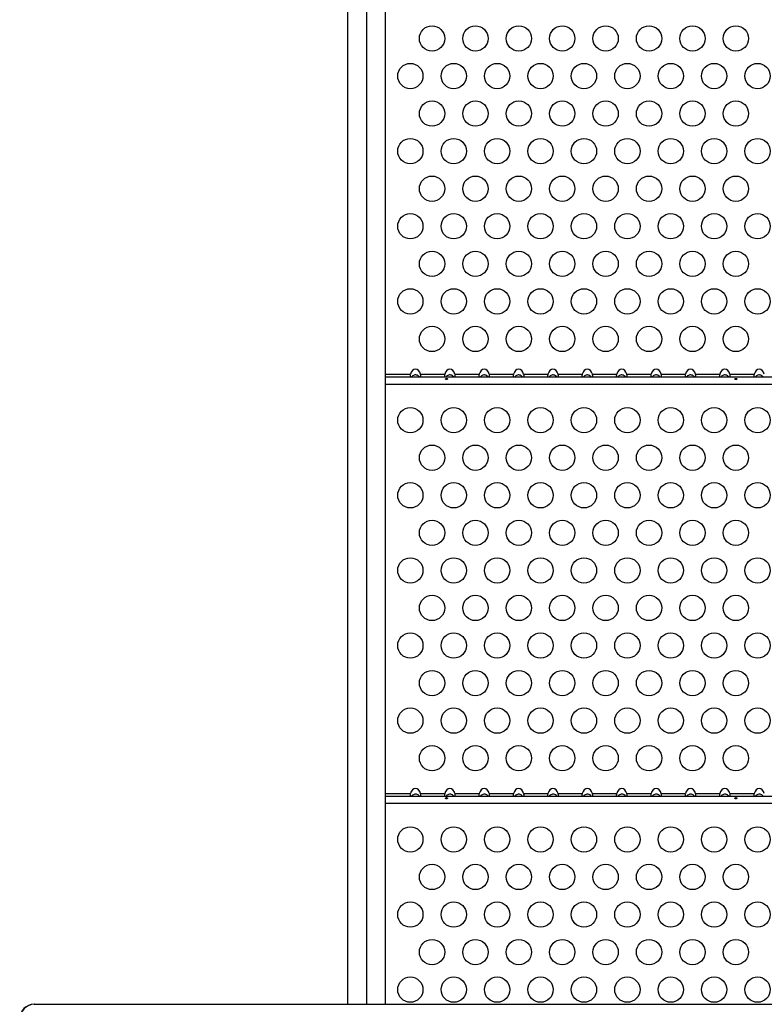
# Model space of a CAD drawing. Units: inches. Extents: x 146 to 684, y 105 to 767.
# Drawn here: x 336 to 361, y 520 to 554 of the extents above; entities that cross this region are included whole.
import ezdxf

# ---------------------------------------------------------------- set-up
doc = ezdxf.new("R2010")
doc.units = ezdxf.units.IN
doc.header["$MEASUREMENT"] = 0
doc.layers.add('CONTOUR', color=7, linetype='Continuous')

msp = doc.modelspace()

# ---------------------------------------------------------------- linework, layer by layer
at = {"layer": 'CONTOUR'}
for p, q in [((347.6976, 586.38761), (347.6976, 520.3259)), ((347.0401, 586.06841), (347.0401, 520.3259)), ((348.3551, 520.3259), (348.3551, 586.06841)), ((348.3551, 542.1224), (349.21324, 542.1224)), ((348.3551, 542.0256), (372.5645, 542.0256)), ((349.56236, 542.1224), (350.40124, 542.1224)), ((350.75036, 542.1224), (351.58924, 542.1224)), ((351.93836, 542.1224), (352.77724, 542.1224)), ((353.12636, 542.1224), (353.96524, 542.1224)), ((354.31436, 542.1224), (355.15324, 542.1224)), ((355.50236, 542.1224), (356.34124, 542.1224)), ((356.69036, 542.1224), (357.52924, 542.1224)), ((357.87836, 542.1224), (358.71724, 542.1224)), ((359.06636, 542.1224), (359.90524, 542.1224)), ((360.25436, 542.1224), (361.09324, 542.1224)), ((348.3551, 541.7794), (372.5645, 541.7794)), ((348.3551, 527.6224), (349.21324, 527.6224)), ((348.3551, 527.5256), (372.5645, 527.5256)), ((349.56236, 527.6224), (350.40124, 527.6224)), ((350.75036, 527.6224), (351.58924, 527.6224)), ((351.93836, 527.6224), (352.77724, 527.6224)), ((353.12636, 527.6224), (353.96524, 527.6224)), ((354.31436, 527.6224), (355.15324, 527.6224)), ((355.50236, 527.6224), (356.34124, 527.6224)), ((356.69036, 527.6224), (357.52924, 527.6224)), ((357.87836, 527.6224), (358.71724, 527.6224)), ((359.06636, 527.6224), (359.90524, 527.6224)), ((360.25436, 527.6224), (361.09324, 527.6224)), ((348.3551, 527.2794), (372.5645, 527.2794)), ((336.2098, 520.3259), (336.21853, 520.3259)), ((336.21853, 520.3259), (389.2098, 520.3259))]:
    msp.add_line(p, q, dxfattribs=at)
for centre in [(349.9598, 553.73036), (351.4598, 553.73036), (352.9598, 553.73036), (354.4598, 553.73036), (355.9598, 553.73036), (357.4598, 553.73036), (358.9598, 553.73036), (360.4598, 553.73036), (349.2098, 552.43133), (350.7098, 552.43133), (352.2098, 552.43133), (353.7098, 552.43133), (355.2098, 552.43133), (356.7098, 552.43133), (358.2098, 552.43133), (359.7098, 552.43133), (361.2098, 552.43133), (349.9598, 551.13229), (351.4598, 551.13229), (352.9598, 551.13229), (354.4598, 551.13229), (355.9598, 551.13229), (357.4598, 551.13229), (358.9598, 551.13229), (360.4598, 551.13229), (349.2098, 549.83325), (350.7098, 549.83325), (352.2098, 549.83325), (353.7098, 549.83325), (355.2098, 549.83325), (356.7098, 549.83325), (358.2098, 549.83325), (359.7098, 549.83325), (361.2098, 549.83325), (349.9598, 548.53421), (351.4598, 548.53421), (352.9598, 548.53421), (354.4598, 548.53421), (355.9598, 548.53421), (357.4598, 548.53421), (358.9598, 548.53421), (360.4598, 548.53421), (349.2098, 547.23517), (350.7098, 547.23517), (352.2098, 547.23517), (353.7098, 547.23517), (355.2098, 547.23517), (356.7098, 547.23517), (358.2098, 547.23517), (359.7098, 547.23517), (361.2098, 547.23517), (349.9598, 545.93613), (351.4598, 545.93613), (352.9598, 545.93613), (354.4598, 545.93613), (355.9598, 545.93613), (357.4598, 545.93613), (358.9598, 545.93613), (360.4598, 545.93613), (349.2098, 544.6371), (350.7098, 544.6371), (352.2098, 544.6371), (353.7098, 544.6371), (355.2098, 544.6371), (356.7098, 544.6371), (358.2098, 544.6371), (359.7098, 544.6371), (361.2098, 544.6371), (349.9598, 543.33806), (351.4598, 543.33806), (352.9598, 543.33806), (354.4598, 543.33806), (355.9598, 543.33806), (357.4598, 543.33806), (358.9598, 543.33806), (360.4598, 543.33806), (349.2098, 540.5294), (350.7098, 540.5294), (352.2098, 540.5294), (353.7098, 540.5294), (355.2098, 540.5294), (356.7098, 540.5294), (358.2098, 540.5294), (359.7098, 540.5294), (361.2098, 540.5294), (349.9598, 539.23036), (351.4598, 539.23036), (352.9598, 539.23036), (354.4598, 539.23036), (355.9598, 539.23036), (357.4598, 539.23036), (358.9598, 539.23036), (360.4598, 539.23036), (349.2098, 537.93133), (350.7098, 537.93133), (352.2098, 537.93133), (353.7098, 537.93133), (355.2098, 537.93133), (356.7098, 537.93133), (358.2098, 537.93133), (359.7098, 537.93133), (361.2098, 537.93133), (349.9598, 536.63229), (351.4598, 536.63229), (352.9598, 536.63229), (354.4598, 536.63229), (355.9598, 536.63229), (357.4598, 536.63229), (358.9598, 536.63229), (360.4598, 536.63229), (349.2098, 535.33325), (350.7098, 535.33325), (352.2098, 535.33325), (353.7098, 535.33325), (355.2098, 535.33325), (356.7098, 535.33325), (358.2098, 535.33325), (359.7098, 535.33325), (361.2098, 535.33325), (349.9598, 534.03421), (351.4598, 534.03421), (352.9598, 534.03421), (354.4598, 534.03421), (355.9598, 534.03421), (357.4598, 534.03421), (358.9598, 534.03421), (360.4598, 534.03421), (349.2098, 532.73517), (350.7098, 532.73517), (352.2098, 532.73517), (353.7098, 532.73517), (355.2098, 532.73517), (356.7098, 532.73517), (358.2098, 532.73517), (359.7098, 532.73517), (361.2098, 532.73517), (349.9598, 531.43613), (351.4598, 531.43613), (352.9598, 531.43613), (354.4598, 531.43613), (355.9598, 531.43613), (357.4598, 531.43613), (358.9598, 531.43613), (360.4598, 531.43613), (349.2098, 530.1371), (350.7098, 530.1371), (352.2098, 530.1371), (353.7098, 530.1371), (355.2098, 530.1371), (356.7098, 530.1371), (358.2098, 530.1371), (359.7098, 530.1371), (361.2098, 530.1371), (349.9598, 528.83806), (351.4598, 528.83806), (352.9598, 528.83806), (354.4598, 528.83806), (355.9598, 528.83806), (357.4598, 528.83806), (358.9598, 528.83806), (360.4598, 528.83806), (349.2098, 526.0294), (350.7098, 526.0294), (352.2098, 526.0294), (353.7098, 526.0294), (355.2098, 526.0294), (356.7098, 526.0294), (358.2098, 526.0294), (359.7098, 526.0294), (361.2098, 526.0294), (349.9598, 524.73036), (351.4598, 524.73036), (352.9598, 524.73036), (354.4598, 524.73036), (355.9598, 524.73036), (357.4598, 524.73036), (358.9598, 524.73036), (360.4598, 524.73036), (349.2098, 523.43133), (350.7098, 523.43133), (352.2098, 523.43133), (353.7098, 523.43133), (355.2098, 523.43133), (356.7098, 523.43133), (358.2098, 523.43133), (359.7098, 523.43133), (361.2098, 523.43133), (349.9598, 522.13229), (351.4598, 522.13229), (352.9598, 522.13229), (354.4598, 522.13229), (355.9598, 522.13229), (357.4598, 522.13229), (358.9598, 522.13229), (360.4598, 522.13229), (349.2098, 520.83325), (350.7098, 520.83325), (352.2098, 520.83325), (353.7098, 520.83325), (355.2098, 520.83325), (356.7098, 520.83325), (358.2098, 520.83325), (359.7098, 520.83325), (361.2098, 520.83325)]:
    msp.add_circle(centre, 0.4375, dxfattribs=at)
for centre in [(336.2098, 519.8259), (336.21853, 519.8259)]:
    msp.add_arc(centre, 0.5, 90, 180, dxfattribs=at)
for centre, start_param, end_param in [((349.3878, 542.0256), 5.08608159, 7.48028903), ((350.5758, 542.0256), 5.08608159, 7.48028903), ((351.7638, 542.0256), 5.08608159, 7.48028903), ((352.9518, 542.0256), 5.08608159, 7.48028903), ((354.1398, 542.0256), 5.08608159, 7.48028903), ((355.3278, 542.0256), 5.08608159, 7.48028903), ((356.5158, 542.0256), 5.08608159, 7.48028903), ((357.7038, 542.0256), 5.08608159, 7.48028903), ((358.8918, 542.0256), 5.08608159, 7.48028903), ((360.0798, 542.0256), 5.08608159, 7.48028903), ((361.2678, 542.0256), 5.08608159, 7.48028903), ((349.3878, 527.5256), 5.08608158, 7.48028904), ((350.5758, 527.5256), 5.08608158, 7.48028904), ((351.7638, 527.5256), 5.08608158, 7.48028904), ((352.9518, 527.5256), 5.08608158, 7.48028904), ((354.1398, 527.5256), 5.08608158, 7.48028904), ((355.3278, 527.5256), 5.08608158, 7.48028904), ((356.5158, 527.5256), 5.08608158, 7.48028904), ((357.7038, 527.5256), 5.08608158, 7.48028904), ((358.8918, 527.5256), 5.08608158, 7.48028904), ((360.0798, 527.5256), 5.08608158, 7.48028904), ((361.2678, 527.5256), 5.08608158, 7.48028904)]:
    msp.add_ellipse(centre, major_axis=(0, 0.26517), ratio=0.70710678, start_param=start_param, end_param=end_param, dxfattribs=at)
for points, knots in [([(349.21324, 542.1224), (349.21034, 542.11177), (349.20453, 542.09049), (349.19977, 542.06185), (349.2005, 542.04072), (349.20561, 542.02791), (349.21071, 542.02637), (349.21324, 542.0256)], [0, 0, 0, 0, 0.21352384, 0.42774084, 0.62534193, 0.81372046, 1, 1, 1, 1]), ([(349.52081, 542.0256), (349.51557, 542.0319), (349.49603, 542.05538), (349.45257, 542.08157), (349.39602, 542.09559), (349.33968, 542.08813), (349.2898, 542.06301), (349.26501, 542.03667), (349.2546, 542.0256)], [0, 0, 0, 0, 0.0826248, 0.3078596, 0.47421915, 0.64098911, 0.84913557, 1, 1, 1, 1]), ([(349.56236, 542.0256), (349.56526, 542.02661), (349.57106, 542.02862), (349.57582, 542.0447), (349.57509, 542.06776), (349.56998, 542.09453), (349.56489, 542.11314), (349.56236, 542.1224)], [0, 0, 0, 0, 0.21352384, 0.42774084, 0.62534193, 0.81372045, 1, 1, 1, 1]), ([(350.40124, 542.1224), (350.39834, 542.11177), (350.39253, 542.09049), (350.38777, 542.06185), (350.3885, 542.04072), (350.39361, 542.02791), (350.39871, 542.02637), (350.40124, 542.0256)], [0, 0, 0, 0, 0.21352384, 0.42774084, 0.62534193, 0.81372046, 1, 1, 1, 1]), ([(350.46266, 541.93009), (350.46612, 541.93062), (350.47303, 541.93168), (350.48183, 541.93654), (350.4882, 541.94304), (350.49137, 541.95056), (350.49097, 541.95805), (350.48711, 541.96472), (350.48019, 541.96995), (350.47096, 541.97331), (350.46046, 541.97454), (350.44992, 541.97358), (350.44051, 541.9705), (350.43322, 541.9655), (350.42891, 541.95895), (350.42808, 541.9515), (350.4308, 541.94398), (350.43675, 541.93728), (350.44529, 541.93232), (350.45442, 541.92993), (350.4603, 541.93004), (350.46266, 541.93009)], [0, 0, 0, 0, 0.05348894, 0.10696628, 0.16071513, 0.21450704, 0.26793629, 0.32116423, 0.37465828, 0.42847884, 0.48217701, 0.53548869, 0.58875529, 0.64238543, 0.69622344, 0.7497908, 0.80303455, 0.85639935, 0.91014311, 0.96393931, 1, 1, 1, 1]), ([(350.70881, 542.0256), (350.70357, 542.0319), (350.68403, 542.05538), (350.64057, 542.08157), (350.58402, 542.09559), (350.52768, 542.08813), (350.4778, 542.06301), (350.45301, 542.03667), (350.4426, 542.0256)], [0, 0, 0, 0, 0.0826248, 0.3078596, 0.47421915, 0.64098911, 0.84913557, 1, 1, 1, 1]), ([(350.75036, 542.0256), (350.75326, 542.02661), (350.75906, 542.02862), (350.76382, 542.0447), (350.76309, 542.06776), (350.75798, 542.09453), (350.75289, 542.11314), (350.75036, 542.1224)], [0, 0, 0, 0, 0.21352384, 0.42774084, 0.62534193, 0.81372045, 1, 1, 1, 1]), ([(351.58924, 542.1224), (351.58634, 542.11177), (351.58053, 542.09049), (351.57577, 542.06185), (351.5765, 542.04072), (351.58161, 542.02791), (351.58671, 542.02637), (351.58924, 542.0256)], [0, 0, 0, 0, 0.21352384, 0.42774084, 0.62534193, 0.81372046, 1, 1, 1, 1]), ([(351.89681, 542.0256), (351.89157, 542.0319), (351.87203, 542.05538), (351.82857, 542.08157), (351.77202, 542.09559), (351.71568, 542.08813), (351.6658, 542.06301), (351.64101, 542.03667), (351.6306, 542.0256)], [0, 0, 0, 0, 0.0826248, 0.3078596, 0.47421915, 0.64098911, 0.84913557, 1, 1, 1, 1]), ([(351.93836, 542.0256), (351.94126, 542.02661), (351.94706, 542.02862), (351.95182, 542.0447), (351.95109, 542.06776), (351.94598, 542.09453), (351.94089, 542.11314), (351.93836, 542.1224)], [0, 0, 0, 0, 0.21352384, 0.42774084, 0.62534193, 0.81372045, 1, 1, 1, 1]), ([(352.77724, 542.1224), (352.77434, 542.11177), (352.76853, 542.09049), (352.76377, 542.06185), (352.7645, 542.04072), (352.76961, 542.02791), (352.77471, 542.02637), (352.77724, 542.0256)], [0, 0, 0, 0, 0.21352384, 0.42774084, 0.62534193, 0.81372046, 1, 1, 1, 1]), ([(353.08481, 542.0256), (353.07957, 542.0319), (353.06003, 542.05538), (353.01657, 542.08157), (352.96002, 542.09559), (352.90368, 542.08813), (352.8538, 542.06301), (352.82901, 542.03667), (352.8186, 542.0256)], [0, 0, 0, 0, 0.0826248, 0.3078596, 0.47421915, 0.64098911, 0.84913557, 1, 1, 1, 1]), ([(353.12636, 542.0256), (353.12926, 542.02661), (353.13506, 542.02862), (353.13982, 542.0447), (353.13909, 542.06776), (353.13398, 542.09453), (353.12889, 542.11314), (353.12636, 542.1224)], [0, 0, 0, 0, 0.21352384, 0.42774084, 0.62534193, 0.81372045, 1, 1, 1, 1]), ([(353.96524, 542.1224), (353.96234, 542.11177), (353.95653, 542.09049), (353.95177, 542.06185), (353.9525, 542.04072), (353.95761, 542.02791), (353.96271, 542.02637), (353.96524, 542.0256)], [0, 0, 0, 0, 0.21352384, 0.42774084, 0.62534193, 0.81372046, 1, 1, 1, 1]), ([(354.27281, 542.0256), (354.26757, 542.0319), (354.24803, 542.05538), (354.20457, 542.08157), (354.14802, 542.09559), (354.09168, 542.08813), (354.0418, 542.06301), (354.01701, 542.03667), (354.0066, 542.0256)], [0, 0, 0, 0, 0.0826248, 0.3078596, 0.47421915, 0.64098911, 0.84913557, 1, 1, 1, 1]), ([(354.31436, 542.0256), (354.31726, 542.02661), (354.32306, 542.02862), (354.32782, 542.0447), (354.32709, 542.06776), (354.32198, 542.09453), (354.31689, 542.11314), (354.31436, 542.1224)], [0, 0, 0, 0, 0.21352384, 0.42774084, 0.62534193, 0.81372045, 1, 1, 1, 1]), ([(355.15324, 542.1224), (355.15034, 542.11177), (355.14453, 542.09049), (355.13977, 542.06185), (355.1405, 542.04072), (355.14561, 542.02791), (355.15071, 542.02637), (355.15324, 542.0256)], [0, 0, 0, 0, 0.21352384, 0.42774084, 0.62534193, 0.81372046, 1, 1, 1, 1]), ([(355.46081, 542.0256), (355.45557, 542.0319), (355.43603, 542.05538), (355.39257, 542.08157), (355.33602, 542.09559), (355.27968, 542.08813), (355.2298, 542.06301), (355.20501, 542.03667), (355.1946, 542.0256)], [0, 0, 0, 0, 0.0826248, 0.3078596, 0.47421915, 0.64098911, 0.84913557, 1, 1, 1, 1]), ([(355.50236, 542.0256), (355.50526, 542.02661), (355.51106, 542.02862), (355.51582, 542.0447), (355.51509, 542.06776), (355.50998, 542.09453), (355.50489, 542.11314), (355.50236, 542.1224)], [0, 0, 0, 0, 0.21352384, 0.42774084, 0.62534193, 0.81372045, 1, 1, 1, 1]), ([(356.34124, 542.1224), (356.33834, 542.11177), (356.33253, 542.09049), (356.32777, 542.06185), (356.3285, 542.04072), (356.33361, 542.02791), (356.33871, 542.02637), (356.34124, 542.0256)], [0, 0, 0, 0, 0.21352384, 0.42774084, 0.62534193, 0.81372046, 1, 1, 1, 1]), ([(356.64881, 542.0256), (356.64357, 542.0319), (356.62403, 542.05538), (356.58057, 542.08157), (356.52402, 542.09559), (356.46768, 542.08813), (356.4178, 542.06301), (356.39301, 542.03667), (356.3826, 542.0256)], [0, 0, 0, 0, 0.0826248, 0.3078596, 0.47421915, 0.64098911, 0.84913557, 1, 1, 1, 1]), ([(356.69036, 542.0256), (356.69326, 542.02661), (356.69906, 542.02862), (356.70382, 542.0447), (356.70309, 542.06776), (356.69798, 542.09453), (356.69289, 542.11314), (356.69036, 542.1224)], [0, 0, 0, 0, 0.21352384, 0.42774084, 0.62534193, 0.81372045, 1, 1, 1, 1]), ([(357.52924, 542.1224), (357.52634, 542.11177), (357.52053, 542.09049), (357.51577, 542.06185), (357.5165, 542.04072), (357.52161, 542.02791), (357.52671, 542.02637), (357.52924, 542.0256)], [0, 0, 0, 0, 0.21352384, 0.42774084, 0.62534193, 0.81372046, 1, 1, 1, 1]), ([(357.83681, 542.0256), (357.83157, 542.0319), (357.81203, 542.05538), (357.76857, 542.08157), (357.71202, 542.09559), (357.65568, 542.08813), (357.6058, 542.06301), (357.58101, 542.03667), (357.5706, 542.0256)], [0, 0, 0, 0, 0.0826248, 0.3078596, 0.47421915, 0.64098911, 0.84913557, 1, 1, 1, 1]), ([(357.87836, 542.0256), (357.88126, 542.02661), (357.88706, 542.02862), (357.89182, 542.0447), (357.89109, 542.06776), (357.88598, 542.09453), (357.88089, 542.11314), (357.87836, 542.1224)], [0, 0, 0, 0, 0.21352384, 0.42774084, 0.62534193, 0.81372045, 1, 1, 1, 1]), ([(358.71724, 542.1224), (358.71434, 542.11177), (358.70853, 542.09049), (358.70377, 542.06185), (358.7045, 542.04072), (358.70961, 542.02791), (358.71471, 542.02637), (358.71724, 542.0256)], [0, 0, 0, 0, 0.21352384, 0.42774084, 0.62534193, 0.81372046, 1, 1, 1, 1]), ([(359.02481, 542.0256), (359.01957, 542.0319), (359.00003, 542.05538), (358.95657, 542.08157), (358.90002, 542.09559), (358.84368, 542.08813), (358.7938, 542.06301), (358.76901, 542.03667), (358.7586, 542.0256)], [0, 0, 0, 0, 0.0826248, 0.3078596, 0.47421915, 0.64098911, 0.84913557, 1, 1, 1, 1]), ([(359.06636, 542.0256), (359.06926, 542.02661), (359.07506, 542.02862), (359.07982, 542.0447), (359.07909, 542.06776), (359.07398, 542.09453), (359.06889, 542.11314), (359.06636, 542.1224)], [0, 0, 0, 0, 0.21352384, 0.42774084, 0.62534193, 0.81372045, 1, 1, 1, 1]), ([(359.90524, 542.1224), (359.90234, 542.11177), (359.89653, 542.09049), (359.89177, 542.06185), (359.8925, 542.04072), (359.89761, 542.02791), (359.90271, 542.02637), (359.90524, 542.0256)], [0, 0, 0, 0, 0.21352384, 0.42774084, 0.62534193, 0.81372046, 1, 1, 1, 1]), ([(360.21281, 542.0256), (360.20757, 542.0319), (360.18803, 542.05538), (360.14457, 542.08157), (360.08802, 542.09559), (360.03168, 542.08813), (359.9818, 542.06301), (359.95701, 542.03667), (359.9466, 542.0256)], [0, 0, 0, 0, 0.0826248, 0.3078596, 0.47421915, 0.64098911, 0.84913557, 1, 1, 1, 1]), ([(360.25436, 542.0256), (360.25726, 542.02661), (360.26306, 542.02862), (360.26782, 542.0447), (360.26709, 542.06776), (360.26198, 542.09453), (360.25689, 542.11314), (360.25436, 542.1224)], [0, 0, 0, 0, 0.21352384, 0.42774084, 0.62534193, 0.81372045, 1, 1, 1, 1]), ([(360.46266, 541.93009), (360.46612, 541.93062), (360.47303, 541.93168), (360.48183, 541.93654), (360.4882, 541.94304), (360.49137, 541.95056), (360.49097, 541.95805), (360.48711, 541.96472), (360.48019, 541.96995), (360.47096, 541.97331), (360.46046, 541.97454), (360.44992, 541.97358), (360.44051, 541.9705), (360.43322, 541.9655), (360.42891, 541.95895), (360.42808, 541.9515), (360.4308, 541.94398), (360.43675, 541.93728), (360.44529, 541.93232), (360.45442, 541.92993), (360.4603, 541.93004), (360.46266, 541.93009)], [0, 0, 0, 0, 0.05348894, 0.10696628, 0.16071513, 0.21450704, 0.26793629, 0.32116423, 0.37465828, 0.42847884, 0.48217701, 0.53548869, 0.58875529, 0.64238543, 0.69622344, 0.7497908, 0.80303455, 0.85639935, 0.91014311, 0.96393931, 1, 1, 1, 1]), ([(361.09324, 542.1224), (361.09034, 542.11177), (361.08453, 542.09049), (361.07977, 542.06185), (361.0805, 542.04072), (361.08561, 542.02791), (361.09071, 542.02637), (361.09324, 542.0256)], [0, 0, 0, 0, 0.21352384, 0.42774084, 0.62534193, 0.81372046, 1, 1, 1, 1]), ([(361.40081, 542.0256), (361.39557, 542.0319), (361.37603, 542.05538), (361.33257, 542.08157), (361.27602, 542.09559), (361.21968, 542.08813), (361.1698, 542.06301), (361.14501, 542.03667), (361.1346, 542.0256)], [0, 0, 0, 0, 0.0826248, 0.3078596, 0.47421915, 0.64098911, 0.84913557, 1, 1, 1, 1]), ([(349.21324, 527.6224), (349.21034, 527.61177), (349.20453, 527.59049), (349.19977, 527.56185), (349.2005, 527.54072), (349.20561, 527.52791), (349.21071, 527.52637), (349.21324, 527.5256)], [0, 0, 0, 0, 0.21352384, 0.42774084, 0.62534193, 0.81372045, 1, 1, 1, 1]), ([(349.52081, 527.5256), (349.51557, 527.5319), (349.49603, 527.55538), (349.45257, 527.58157), (349.39602, 527.59559), (349.33968, 527.58813), (349.2898, 527.56301), (349.26501, 527.53667), (349.2546, 527.5256)], [0, 0, 0, 0, 0.08262478, 0.30785957, 0.47421912, 0.64098908, 0.84913554, 1, 1, 1, 1]), ([(349.56236, 527.5256), (349.56526, 527.52661), (349.57106, 527.52862), (349.57582, 527.5447), (349.57509, 527.56776), (349.56998, 527.59453), (349.56489, 527.61314), (349.56236, 527.6224)], [0, 0, 0, 0, 0.21352384, 0.42774084, 0.62534193, 0.81372045, 1, 1, 1, 1]), ([(350.40124, 527.6224), (350.39834, 527.61177), (350.39253, 527.59049), (350.38777, 527.56185), (350.3885, 527.54072), (350.39361, 527.52791), (350.39871, 527.52637), (350.40124, 527.5256)], [0, 0, 0, 0, 0.21352384, 0.42774084, 0.62534193, 0.81372045, 1, 1, 1, 1]), ([(350.70881, 527.5256), (350.70357, 527.5319), (350.68403, 527.55538), (350.64057, 527.58157), (350.58402, 527.59559), (350.52768, 527.58813), (350.4778, 527.56301), (350.45301, 527.53667), (350.4426, 527.5256)], [0, 0, 0, 0, 0.08262478, 0.30785957, 0.47421912, 0.64098908, 0.84913554, 1, 1, 1, 1]), ([(350.75036, 527.5256), (350.75326, 527.52661), (350.75906, 527.52862), (350.76382, 527.5447), (350.76309, 527.56776), (350.75798, 527.59453), (350.75289, 527.61314), (350.75036, 527.6224)], [0, 0, 0, 0, 0.21352384, 0.42774084, 0.62534193, 0.81372045, 1, 1, 1, 1]), ([(351.58924, 527.6224), (351.58634, 527.61177), (351.58053, 527.59049), (351.57577, 527.56185), (351.5765, 527.54072), (351.58161, 527.52791), (351.58671, 527.52637), (351.58924, 527.5256)], [0, 0, 0, 0, 0.21352384, 0.42774084, 0.62534193, 0.81372045, 1, 1, 1, 1]), ([(351.89681, 527.5256), (351.89157, 527.5319), (351.87203, 527.55538), (351.82857, 527.58157), (351.77202, 527.59559), (351.71568, 527.58813), (351.6658, 527.56301), (351.64101, 527.53667), (351.6306, 527.5256)], [0, 0, 0, 0, 0.08262478, 0.30785957, 0.47421912, 0.64098908, 0.84913554, 1, 1, 1, 1]), ([(351.93836, 527.5256), (351.94126, 527.52661), (351.94706, 527.52862), (351.95182, 527.5447), (351.95109, 527.56776), (351.94598, 527.59453), (351.94089, 527.61314), (351.93836, 527.6224)], [0, 0, 0, 0, 0.21352384, 0.42774084, 0.62534193, 0.81372045, 1, 1, 1, 1]), ([(352.77724, 527.6224), (352.77434, 527.61177), (352.76853, 527.59049), (352.76377, 527.56185), (352.7645, 527.54072), (352.76961, 527.52791), (352.77471, 527.52637), (352.77724, 527.5256)], [0, 0, 0, 0, 0.21352384, 0.42774084, 0.62534193, 0.81372045, 1, 1, 1, 1]), ([(353.08481, 527.5256), (353.07957, 527.5319), (353.06003, 527.55538), (353.01657, 527.58157), (352.96002, 527.59559), (352.90368, 527.58813), (352.8538, 527.56301), (352.82901, 527.53667), (352.8186, 527.5256)], [0, 0, 0, 0, 0.08262478, 0.30785957, 0.47421912, 0.64098908, 0.84913554, 1, 1, 1, 1]), ([(353.12636, 527.5256), (353.12926, 527.52661), (353.13506, 527.52862), (353.13982, 527.5447), (353.13909, 527.56776), (353.13398, 527.59453), (353.12889, 527.61314), (353.12636, 527.6224)], [0, 0, 0, 0, 0.21352384, 0.42774084, 0.62534193, 0.81372045, 1, 1, 1, 1]), ([(353.96524, 527.6224), (353.96234, 527.61177), (353.95653, 527.59049), (353.95177, 527.56185), (353.9525, 527.54072), (353.95761, 527.52791), (353.96271, 527.52637), (353.96524, 527.5256)], [0, 0, 0, 0, 0.21352384, 0.42774084, 0.62534193, 0.81372045, 1, 1, 1, 1]), ([(354.27281, 527.5256), (354.26757, 527.5319), (354.24803, 527.55538), (354.20457, 527.58157), (354.14802, 527.59559), (354.09168, 527.58813), (354.0418, 527.56301), (354.01701, 527.53667), (354.0066, 527.5256)], [0, 0, 0, 0, 0.08262478, 0.30785957, 0.47421912, 0.64098908, 0.84913554, 1, 1, 1, 1]), ([(354.31436, 527.5256), (354.31726, 527.52661), (354.32306, 527.52862), (354.32782, 527.5447), (354.32709, 527.56776), (354.32198, 527.59453), (354.31689, 527.61314), (354.31436, 527.6224)], [0, 0, 0, 0, 0.21352384, 0.42774084, 0.62534193, 0.81372045, 1, 1, 1, 1]), ([(355.15324, 527.6224), (355.15034, 527.61177), (355.14453, 527.59049), (355.13977, 527.56185), (355.1405, 527.54072), (355.14561, 527.52791), (355.15071, 527.52637), (355.15324, 527.5256)], [0, 0, 0, 0, 0.21352384, 0.42774084, 0.62534193, 0.81372045, 1, 1, 1, 1]), ([(355.46081, 527.5256), (355.45557, 527.5319), (355.43603, 527.55538), (355.39257, 527.58157), (355.33602, 527.59559), (355.27968, 527.58813), (355.2298, 527.56301), (355.20501, 527.53667), (355.1946, 527.5256)], [0, 0, 0, 0, 0.08262478, 0.30785957, 0.47421912, 0.64098908, 0.84913554, 1, 1, 1, 1]), ([(355.50236, 527.5256), (355.50526, 527.52661), (355.51106, 527.52862), (355.51582, 527.5447), (355.51509, 527.56776), (355.50998, 527.59453), (355.50489, 527.61314), (355.50236, 527.6224)], [0, 0, 0, 0, 0.21352384, 0.42774084, 0.62534193, 0.81372045, 1, 1, 1, 1]), ([(356.34124, 527.6224), (356.33834, 527.61177), (356.33253, 527.59049), (356.32777, 527.56185), (356.3285, 527.54072), (356.33361, 527.52791), (356.33871, 527.52637), (356.34124, 527.5256)], [0, 0, 0, 0, 0.21352384, 0.42774084, 0.62534193, 0.81372045, 1, 1, 1, 1]), ([(356.64881, 527.5256), (356.64357, 527.5319), (356.62403, 527.55538), (356.58057, 527.58157), (356.52402, 527.59559), (356.46768, 527.58813), (356.4178, 527.56301), (356.39301, 527.53667), (356.3826, 527.5256)], [0, 0, 0, 0, 0.08262478, 0.30785957, 0.47421912, 0.64098908, 0.84913554, 1, 1, 1, 1]), ([(356.69036, 527.5256), (356.69326, 527.52661), (356.69906, 527.52862), (356.70382, 527.5447), (356.70309, 527.56776), (356.69798, 527.59453), (356.69289, 527.61314), (356.69036, 527.6224)], [0, 0, 0, 0, 0.21352384, 0.42774084, 0.62534193, 0.81372045, 1, 1, 1, 1]), ([(357.52924, 527.6224), (357.52634, 527.61177), (357.52053, 527.59049), (357.51577, 527.56185), (357.5165, 527.54072), (357.52161, 527.52791), (357.52671, 527.52637), (357.52924, 527.5256)], [0, 0, 0, 0, 0.21352384, 0.42774084, 0.62534193, 0.81372045, 1, 1, 1, 1]), ([(357.83681, 527.5256), (357.83157, 527.5319), (357.81203, 527.55538), (357.76857, 527.58157), (357.71202, 527.59559), (357.65568, 527.58813), (357.6058, 527.56301), (357.58101, 527.53667), (357.5706, 527.5256)], [0, 0, 0, 0, 0.08262478, 0.30785957, 0.47421912, 0.64098908, 0.84913554, 1, 1, 1, 1]), ([(357.87836, 527.5256), (357.88126, 527.52661), (357.88706, 527.52862), (357.89182, 527.5447), (357.89109, 527.56776), (357.88598, 527.59453), (357.88089, 527.61314), (357.87836, 527.6224)], [0, 0, 0, 0, 0.21352384, 0.42774084, 0.62534193, 0.81372045, 1, 1, 1, 1]), ([(358.71724, 527.6224), (358.71434, 527.61177), (358.70853, 527.59049), (358.70377, 527.56185), (358.7045, 527.54072), (358.70961, 527.52791), (358.71471, 527.52637), (358.71724, 527.5256)], [0, 0, 0, 0, 0.21352384, 0.42774084, 0.62534193, 0.81372045, 1, 1, 1, 1]), ([(359.02481, 527.5256), (359.01957, 527.5319), (359.00003, 527.55538), (358.95657, 527.58157), (358.90002, 527.59559), (358.84368, 527.58813), (358.7938, 527.56301), (358.76901, 527.53667), (358.7586, 527.5256)], [0, 0, 0, 0, 0.08262478, 0.30785957, 0.47421912, 0.64098908, 0.84913554, 1, 1, 1, 1]), ([(359.06636, 527.5256), (359.06926, 527.52661), (359.07506, 527.52862), (359.07982, 527.5447), (359.07909, 527.56776), (359.07398, 527.59453), (359.06889, 527.61314), (359.06636, 527.6224)], [0, 0, 0, 0, 0.21352384, 0.42774084, 0.62534193, 0.81372045, 1, 1, 1, 1]), ([(359.90524, 527.6224), (359.90234, 527.61177), (359.89653, 527.59049), (359.89177, 527.56185), (359.8925, 527.54072), (359.89761, 527.52791), (359.90271, 527.52637), (359.90524, 527.5256)], [0, 0, 0, 0, 0.21352384, 0.42774084, 0.62534193, 0.81372045, 1, 1, 1, 1]), ([(360.21281, 527.5256), (360.20757, 527.5319), (360.18803, 527.55538), (360.14457, 527.58157), (360.08802, 527.59559), (360.03168, 527.58813), (359.9818, 527.56301), (359.95701, 527.53667), (359.9466, 527.5256)], [0, 0, 0, 0, 0.08262478, 0.30785957, 0.47421912, 0.64098908, 0.84913554, 1, 1, 1, 1]), ([(360.25436, 527.5256), (360.25726, 527.52661), (360.26306, 527.52862), (360.26782, 527.5447), (360.26709, 527.56776), (360.26198, 527.59453), (360.25689, 527.61314), (360.25436, 527.6224)], [0, 0, 0, 0, 0.21352384, 0.42774084, 0.62534193, 0.81372045, 1, 1, 1, 1]), ([(361.09324, 527.6224), (361.09034, 527.61177), (361.08453, 527.59049), (361.07977, 527.56185), (361.0805, 527.54072), (361.08561, 527.52791), (361.09071, 527.52637), (361.09324, 527.5256)], [0, 0, 0, 0, 0.21352384, 0.42774084, 0.62534193, 0.81372045, 1, 1, 1, 1]), ([(361.40081, 527.5256), (361.39557, 527.5319), (361.37603, 527.55538), (361.33257, 527.58157), (361.27602, 527.59559), (361.21968, 527.58813), (361.1698, 527.56301), (361.14501, 527.53667), (361.1346, 527.5256)], [0, 0, 0, 0, 0.08262478, 0.30785957, 0.47421912, 0.64098908, 0.84913554, 1, 1, 1, 1]), ([(350.46266, 527.43009), (350.46612, 527.43062), (350.47303, 527.43168), (350.48183, 527.43654), (350.4882, 527.44304), (350.49137, 527.45056), (350.49097, 527.45805), (350.48711, 527.46472), (350.48019, 527.46995), (350.47096, 527.47331), (350.46046, 527.47454), (350.44992, 527.47358), (350.44051, 527.4705), (350.43322, 527.4655), (350.42891, 527.45895), (350.42808, 527.4515), (350.4308, 527.44398), (350.43675, 527.43728), (350.44529, 527.43232), (350.45442, 527.42993), (350.4603, 527.43004), (350.46266, 527.43009)], [0, 0, 0, 0, 0.05348894, 0.10696628, 0.16071513, 0.21450704, 0.26793629, 0.32116423, 0.37465828, 0.42847884, 0.48217701, 0.53548869, 0.58875529, 0.64238543, 0.69622344, 0.7497908, 0.80303455, 0.85639935, 0.91014311, 0.96393931, 1, 1, 1, 1]), ([(360.46266, 527.43009), (360.46612, 527.43062), (360.47303, 527.43168), (360.48183, 527.43654), (360.4882, 527.44304), (360.49137, 527.45056), (360.49097, 527.45805), (360.48711, 527.46472), (360.48019, 527.46995), (360.47096, 527.47331), (360.46046, 527.47454), (360.44992, 527.47358), (360.44051, 527.4705), (360.43322, 527.4655), (360.42891, 527.45895), (360.42808, 527.4515), (360.4308, 527.44398), (360.43675, 527.43728), (360.44529, 527.43232), (360.45442, 527.42993), (360.4603, 527.43004), (360.46266, 527.43009)], [0, 0, 0, 0, 0.05348894, 0.10696628, 0.16071513, 0.21450704, 0.26793629, 0.32116423, 0.37465828, 0.42847884, 0.48217701, 0.53548869, 0.58875529, 0.64238543, 0.69622344, 0.7497908, 0.80303455, 0.85639935, 0.91014311, 0.96393931, 1, 1, 1, 1])]:
    msp.add_open_spline(points, degree=3, knots=knots, dxfattribs=at)

doc.saveas('drawing.dxf')
